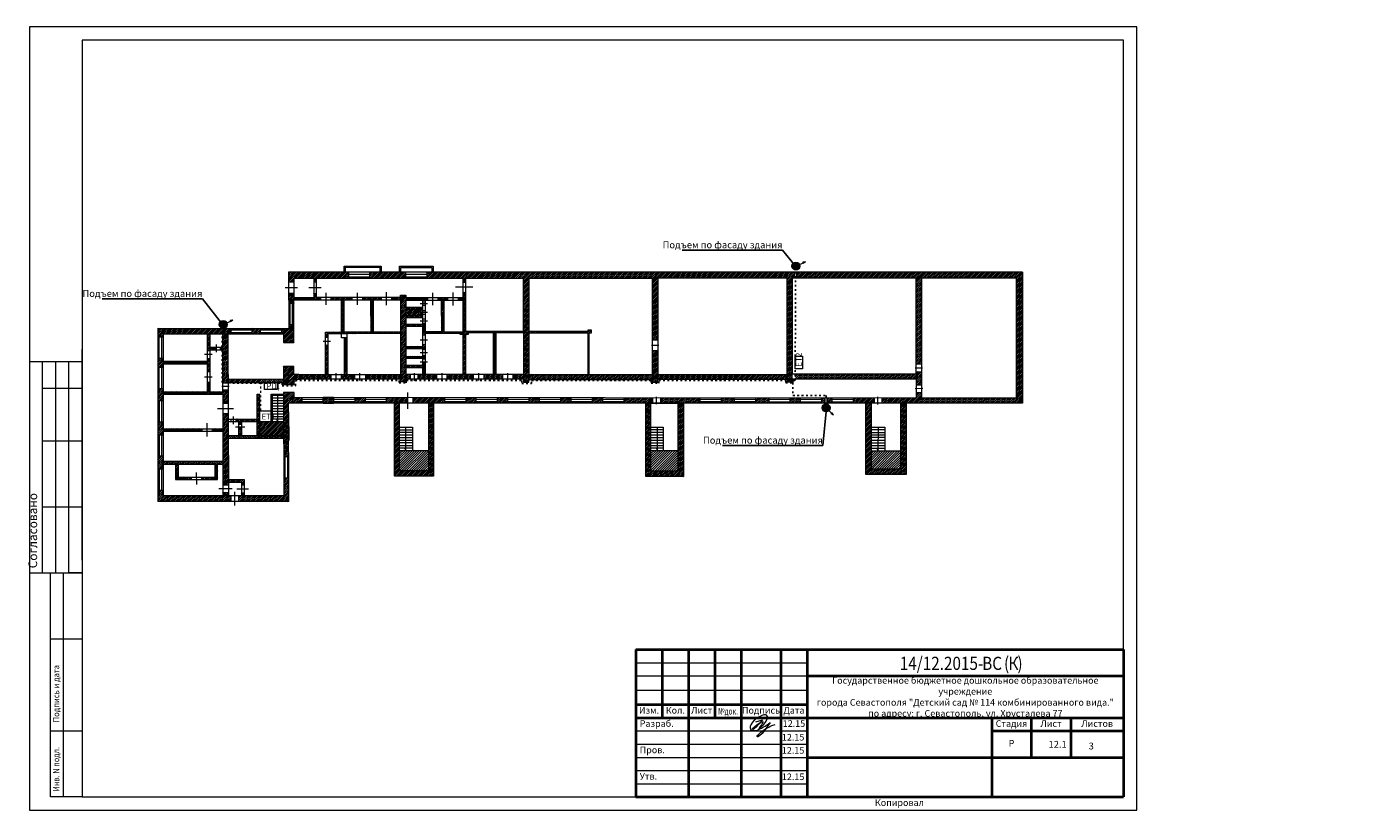
# Model space of a CAD drawing. Units: millimetres. Extents: x -399646 to 3021587, y -173799 to 37684.
# Drawn here: x 62492 to 113548, y -101454 to -71754 of the extents above; entities that cross this region are included whole.
import ezdxf
from ezdxf import colors
from ezdxf.entities.mleader import LeaderData, LeaderLine
from ezdxf.math import Vec2, Vec3

# ---------------------------------------------------------------- set-up
doc = ezdxf.new("R2010")
doc.units = ezdxf.units.MM
doc.header["$LTSCALE"] = 5
doc.linetypes.add('ACAD_ISO03W100', pattern=[30, 12, -18])
doc.layers.get('0').update_dxf_attribs({"lineweight": 0})
for name, color, linetype, lineweight in [('PLAN', 7, 'Continuous', 0), ('освещение', 7, 'Continuous', 0), ('Рамка', 7, 'Continuous', 0), ('текст', 7, 'Continuous', 0)]:
    doc.layers.add(name, color=color, linetype=linetype, lineweight=lineweight)
doc.styles.get("Standard").update_dxf_attribs({"font": 'romans.shx', "width": 0.8})
doc.styles.add('МОЕ4', font='gost.TTF', dxfattribs={"oblique": 5, "height": 450})
doc.styles.add('МОЙ', font='gost.TTF', dxfattribs={"width": 0.8, "oblique": 5, "height": 350})
doc.styles.add('МОЙ 2', font='gost.TTF', dxfattribs={"width": 0.8, "oblique": 5, "height": 260})
doc.styles.add('ППЗ', font='isocpeui.ttf', dxfattribs={"width": 0.85, "height": 2.5})
doc.styles.add('СГЕНЕРИР_СТИЛЬ_1', font='txt')
pattern_1 = [(45, (-61476.556, -81824.03), (-44.90128, 44.90128), [])]

# ---------------------------------------------------------------- blocks, each defined once
blk = doc.blocks.new('мштамп')
for p, q in [((-12, 85), (0, 85)), ((-12, 60), (-12, 85)), ((-7, 0), (-7, 85)), ((0, 85), (0, 0)), ((-12, 25), (-12, 60)), ((-12, 60), (0, 60)), ((-12, 25), (0, 25)), ((-12, 0), (-12, 25)), ((0, 0), (-12, 0))]:
    blk.add_line(p, q)
at = {"layer": 'текст'}
for s, width, p in [('Подпись и дата', 0.920164, (-8.68, 28.26)), ('Инв. N подл.', 0.886025, (-8.68, 2.04))]:
    blk.add_text(s, height=2.3, rotation=90, dxfattribs=dict(at, width=width)).set_placement(p)
blk = doc.blocks.new('Штамп большой')
at = {"layer": 'Рамка', "lineweight": 40, "ltscale": 2}
for p, q in [((-60316, -95694), (-41816, -95694)), ((-60316, -95694), (-60316, -97780)), ((-59316, -95694), (-59316, -97780)), ((-58316, -95694), (-58316, -97780)), ((-57316, -95694), (-57316, -97780)), ((-56316, -95694), (-56316, -97780)), ((-54816, -95694), (-54816, -97780)), ((-53816, -95694), (-53816, -101280)), ((-41816, -95694), (-41816, -98280)), ((-53816, -96694), (-41816, -96694)), ((-60316, -97780), (-53816, -97780)), ((-60316, -97780), (-60316, -100780)), ((-59316, -97780), (-59316, -98280)), ((-58316, -97780), (-58316, -98280)), ((-57316, -97780), (-57316, -98280)), ((-56316, -97780), (-56316, -98280)), ((-54816, -97780), (-54816, -98280)), ((-60316, -98280), (-56316, -98280)), ((-58316, -98280), (-58316, -101280)), ((-56316, -98280), (-41816, -98280)), ((-56316, -98280), (-56316, -101280)), ((-54816, -98280), (-54816, -101280)), ((-46816, -98280), (-46816, -101280)), ((-45316, -98280), (-45316, -99780)), ((-43816, -98280), (-43816, -99780)), ((-41816, -98280), (-41816, -101280)), ((-46816, -98780), (-41816, -98780)), ((-53816, -99780), (-46816, -99780)), ((-46816, -99780), (-41816, -99780)), ((-60316, -100780), (-60316, -101280)), ((-60316, -101280), (-53816, -101280)), ((-53816, -101280), (-46816, -101280)), ((-46816, -101280), (-41816, -101280))]:
    blk.add_line(p, q, dxfattribs=at)
at = {"layer": 'Рамка', "lineweight": 13, "ltscale": 2}
for p, q in [((-60316, -96194), (-53816, -96194)), ((-60316, -96694), (-53816, -96694)), ((-60316, -97237), (-53816, -97237)), ((-60316, -98780), (-56316, -98780)), ((-56316, -98780), (-54816, -98780)), ((-54816, -98780), (-53816, -98780)), ((-60316, -99280), (-56316, -99280)), ((-56316, -99280), (-54816, -99280)), ((-54816, -99280), (-53816, -99280)), ((-60316, -99780), (-56316, -99780)), ((-56316, -99780), (-54816, -99780)), ((-54816, -99780), (-53816, -99780)), ((-60316, -100280), (-56316, -100280)), ((-56316, -100280), (-54816, -100280)), ((-54816, -100280), (-53816, -100280)), ((-60316, -100780), (-56316, -100780)), ((-56316, -100780), (-54816, -100780)), ((-54816, -100780), (-53816, -100780))]:
    blk.add_line(p, q, dxfattribs=at)
at = {"layer": 'Рамка', "elevation": 0}
blk.add_lwpolyline([(-55767, -98427), (-55510, -98352), (-55640, -98514), (-55749, -98632), (-55867, -98721), (-55890, -98721), (-55897, -98703), (-55806, -98612), (-55723, -98541), (-55636, -98478), (-55557, -98442), (-55510, -98427), (-55478, -98427), (-55545, -98541), (-55597, -98615), (-55653, -98693), (-55660, -98719), (-55594, -98661), (-55463, -98532), (-55366, -98407), (-55322, -98300), (-55322, -98234), (-55361, -98186), (-55397, -98173), (-55453, -98173), (-55541, -98195), (-55622, -98237), (-55685, -98276), (-55812, -98363), (-55885, -98451), (-55951, -98546), (-55980, -98600), (-55980, -98668), (-55968, -98726), (-55917, -98758), (-55809, -98760), (-55726, -98756), (-55636, -98717), (-55548, -98670), (-55470, -98622), (-55412, -98592), (-55356, -98556), (-55286, -98514), (-55214, -98463), (-55439, -98758), (-55527, -98880), (-55629, -98968), (-55663, -98994), (-55687, -99004), (-55697, -99002), (-55712, -98989), (-55714, -98980), (-55707, -98950), (-55666, -98907), (-55568, -98821), (-55468, -98753), (-55373, -98692), (-55273, -98631), (-55229, -98609), (-55159, -98577), (-55118, -98562), (-55064, -98544), (-55030, -98537)], dxfattribs=at)
at = {"color": 0, "style": 'ППЗ', "width": 0.85}
for s, p in [('14/12.2015-', (-50302, -96465)), ('ВC', (-47176, -96465)), ('(', (-46349, -96465)), ('К', (-46179, -96465)), (')', (-45839, -96465))]:
    blk.add_text(s, height=500, dxfattribs=at).set_placement(p)
at = {"layer": 'Рамка', "lineweight": 25, "ltscale": 2, "char_height": 250, "style": 'ППЗ'}
for s, insert, width, attachment_point in [('{\\fGOST type A|b0|i0|c204|p34;\\W1;Государственное бюджетное дошкольное образовательное учреждение   \\Pгорода Севастополя "Детский сад № 114 комбинированного вида." \\Pпо адресу: г. Севастополь, ул. Хрусталева 77}', (-47816, -97487), 11700, 5), ('Изм.', (-59816, -98030), 700, 5), ('Кол.', (-58816, -98030), 700, 5), ('Лист', (-57816, -98030), 700, 5), ('{\\W0.728;№док.}', (-56816, -98030), 700, 5), ('Подпись', (-55566, -98030), 1200, 5), ('Дата', (-54316, -98030), 700, 5), ('Разраб.', (-60166, -98530), 1700, 4), ('12.15', (-54316, -98530), 700, 5), ('Стадия', (-46066, -98530), 1200, 5), ('Лист', (-44566, -98530), 1200, 5), ('Листов', (-42816, -98530), 1700, 5), ('12.15', (-54348, -99049), 700, 5), ('Пров.', (-60166, -99530), 1700, 4), ('12.15', (-54348, -99549), 700, 5), ('Р', (-46066, -99280), 1200, 5), ('Утв.', (-60166, -100530), 1700, 4), ('12.15', (-54348, -100549), 700, 5), ('Копировал', (-50316, -101530), 6700, 5)]:
    blk.add_mtext(s, dxfattribs=dict(at, insert=insert, width=width, attachment_point=attachment_point))
blk = doc.blocks.new('_Oblique')
at = {"color": 0, "linetype": 'ByBlock', "lineweight": -2}
blk.add_line((-0.5, -0.5), (0.5, 0.5), dxfattribs=at)

msp = doc.modelspace()

# ---------------------------------------------------------------- hatches: boundary and pattern name
at = {"lineweight": 0}
h = msp.add_hatch(dxfattribs=at)
h.set_pattern_fill('ANSI31', color=256, scale=20)
h.set_pattern_definition(pattern_1)
h.paths.add_polyline_path([(77717, -87813), (76623, -87813), (76623, -88587), (77717, -88587)])
h = msp.add_hatch(dxfattribs=at)
h.set_pattern_fill('ANSI31', color=256, scale=20)
h.set_pattern_definition(pattern_1)
h.paths.add_polyline_path([(87176, -87813), (86160, -87813), (86160, -88597), (87176, -88597)])
h = msp.add_hatch(dxfattribs=at)
h.set_pattern_fill('ANSI31', color=256, scale=20)
h.set_pattern_definition(pattern_1)
h.paths.add_polyline_path([(95619, -87834), (94520, -87834), (94520, -88527), (95619, -88527)])
at = {"layer": 'PLAN', "ltscale": 2}
h = msp.add_hatch(color=5, dxfattribs=at)
h.set_gradient(color1=(0, 0, 255), color2=(5, 5, 255), one_color=1, tint=0.51)
h.paths.add_polyline_path([(91926, -80701), (91937, -80726), (92019, -80658)])
h.paths.add_polyline_path([(92019, -80658), (91914, -80676), (91926, -80701)])
h = msp.add_hatch(color=5, dxfattribs=at)
h.set_gradient(color1=(0, 0, 255), color2=(56, 56, 255), one_color=1, tint=0.61)
h.paths.add_polyline_path([(91802, -80877, 1), (91516, -80773, 1)])
h = msp.add_hatch(color=5, dxfattribs=at)
h.set_gradient(color1=(0, 0, 255), color2=(56, 56, 255), one_color=1, tint=0.61)
h.paths.add_polyline_path([(70082, -83090, 1), (69797, -82986, 1)])
h = msp.add_hatch(color=5, dxfattribs=at)
h.set_gradient(color1=(0, 0, 255), color2=(5, 5, 255), one_color=1, tint=0.51)
h.paths.add_polyline_path([(70206, -82914), (70218, -82939), (70299, -82871)])
h.paths.add_polyline_path([(70299, -82871), (70195, -82889), (70206, -82914)])
h = msp.add_hatch(color=5, dxfattribs=at)
h.set_gradient(color1=(0, 0, 255), color2=(56, 56, 255), one_color=1, tint=0.61)
h.paths.add_polyline_path([(92803, -86353, 1), (92803, -86049, 1)])
h = msp.add_hatch(color=5, dxfattribs=at)
h.set_gradient(color1=(0, 0, 255), color2=(5, 5, 255), one_color=1, tint=0.51)
h.paths.add_polyline_path([(93011, -86409), (92991, -86429), (93083, -86482)])
h.paths.add_polyline_path([(93083, -86482), (93030, -86390), (93011, -86409)])
at = {"layer": 'текст', "lineweight": -2, "ltscale": 1.1}
h = msp.add_hatch(dxfattribs=at)
h.set_pattern_fill('ANSI31', color=256, scale=15, style=0)
h.paths.add_polyline_path([(72419, -88849), (72235, -88849), (72237, -89540), (70520, -89540), (70520, -89749), (72420, -89749)])
h.paths.add_polyline_path([(70725, -88923), (70130, -88923), (70130, -89025), (70627, -89022), (70627, -89124), (70725, -89124)])
h.paths.add_polyline_path([(70725, -89425), (70627, -89425), (70627, -89540), (70725, -89540)], flags=17)
h.paths.add_polyline_path([(70131, -89415), (69924, -89416), (69923, -89540), (70131, -89540)], flags=17)
h.paths.add_polyline_path([(70225, -89540), (67667, -89539), (67667, -89316), (67460, -89316), (67460, -89749), (70225, -89749)])
h.paths.add_polyline_path([(72230, -86716), (71326, -86718), (71327, -87248), (72231, -87246)])
h.paths.add_polyline_path([(71323, -85686), (71223, -85686), (71225, -87249), (71327, -87248)])
h.paths.add_polyline_path([(71224, -86628), (70420, -86629), (70421, -86719), (71224, -86718)])
h.paths.add_polyline_path([(70626, -86719), (70519, -86719), (70519, -86819), (70626, -86819)])
h.paths.add_polyline_path([(70627, -86921), (70519, -86922), (70520, -87250), (70627, -87250)])
h.paths.add_polyline_path([(72231, -87246), (70125, -87251), (70126, -87359), (72231, -87354)])
h.paths.add_polyline_path([(69924, -86992), (69521, -86992), (69521, -87089), (69924, -87089)])
h.paths.add_polyline_path([(69126, -86992), (67668, -86991), (67668, -87088), (69126, -87089)])
h.paths.add_polyline_path([(69924, -88223), (67668, -88222), (67668, -88330), (69924, -88331)])
h.paths.add_polyline_path([(69726, -88331), (69627, -88330), (69627, -88830), (69117, -88830), (69117, -88921), (69726, -88921)])
h.paths.add_polyline_path([(68717, -88830), (68228, -88830), (68228, -88330), (68125, -88330), (68123, -88921), (68717, -88921)])
h.paths.add_polyline_path([(67668, -88024), (67460, -88024), (67460, -88511), (67668, -88511)])
h.paths.add_polyline_path([(67668, -86727), (67460, -86727), (67460, -87219), (67668, -87219)])
h.paths.add_polyline_path([(67669, -85464), (67460, -85464), (67460, -85922), (67669, -85922)])
h.paths.add_polyline_path([(67670, -84315), (67460, -84315), (67460, -84659), (67669, -84659)])
h.paths.add_polyline_path([(69423, -83394), (69323, -83394), (69323, -84029), (69423, -84029)])
h.paths.add_polyline_path([(69674, -83895), (69423, -83895), (69423, -83995), (69674, -83995)])
h.paths.add_polyline_path([(69925, -83895), (69827, -83895), (69827, -83995), (69925, -83995)])
h.paths.add_polyline_path([(69423, -84323), (69323, -84323), (69323, -84825), (69423, -84825)])
h.paths.add_polyline_path([(69323, -84431), (67670, -84431), (67670, -84526), (69323, -84526)])
h.paths.add_polyline_path([(69423, -85222), (69323, -85222), (69323, -85591), (69423, -85591)])
h.paths.add_polyline_path([(69924, -85591), (67669, -85591), (67669, -85684), (69924, -85680)])
h.paths.add_polyline_path([(70116, -83394), (69925, -83394), (69925, -85265), (70120, -85265)])
h.paths.add_polyline_path([(72219, -85117), (70120, -85122), (70120, -85234), (72219, -85234)])
h.paths.add_polyline_path([(70121, -85524), (69924, -85524), (69924, -85680), (69924, -86028), (70122, -86028)])
h.paths.add_polyline_path([(70123, -86414), (69924, -86415), (69924, -89124), (70130, -89123)])
h.paths.add_polyline_path([(71336, -83191), (71027, -83191), (71027, -83394), (71336, -83394)])
h.paths.add_polyline_path([(70223, -83191), (69940, -83190, -0.000228), (69939, -83190), (67460, -83189), (67460, -83511), (67670, -83511), (67670, -83394), (70223, -83394)])
h.paths.add_polyline_path([(72621, -83036), (72420, -83036), (72420, -83192), (72141, -83191), (72141, -83394), (72227, -83394), (72227, -83724), (72621, -83724)])
h.paths.add_polyline_path([(73627, -82015), (73465, -82015), (73463, -81870), (73376, -81870), (73376, -82015), (72627, -82015), (72627, -81862), (72419, -81863), (72419, -82231), (72621, -82231), (72621, -82114), (73627, -82114)])
h.paths.add_polyline_path([(74821, -82015), (74023, -82015), (74023, -82114), (74821, -82114)])
h.paths.add_polyline_path([(75924, -82015), (75216, -82015), (75216, -82114), (75924, -82114)])
h.paths.add_polyline_path([(78447, -82016), (78071, -82016), (78071, -82114), (78447, -82114)], flags=16)
h.paths.add_polyline_path([(76853, -81058), (75491, -81058), (75491, -81286), (76853, -81286)])
h.paths.add_polyline_path([(74686, -81058), (72418, -81058), (72418, -81426), (72627, -81426), (72627, -81286), (73376, -81286), (73376, -81427), (73459, -81426), (73458, -81286), (74688, -81286)])
h.paths.add_polyline_path([(74023, -84932), (72810, -84930), (72621, -84930), (72621, -84634), (72219, -84634), (72219, -85316), (72627, -85316), (72627, -85127), (72825, -85116), (74023, -85116)])
h.paths.add_polyline_path([(73921, -83817), (73816, -83817), (73820, -84932), (73920, -84932)])
h.paths.add_polyline_path([(74623, -83547), (74524, -83547), (74523, -84932), (74622, -84932)])
h.paths.add_polyline_path([(74528, -82114), (74420, -82114), (74420, -83327), (73815, -83330), (73815, -83522), (73921, -83523), (73921, -83383), (74623, -83383), (74623, -83386), (76665, -83380), (76665, -83317), (74528, -83326)])
h.paths.add_polyline_path([(75618, -82114), (75526, -82114), (75531, -83321), (75625, -83321)])
h.paths.add_polyline_path([(72921, -85812), (72626, -85811), (72626, -85624), (72227, -85624), (72233, -88044), (72419, -88044), (72418, -86018), (72921, -86018)])
h.paths.add_polyline_path([(77913, -86018), (77717, -86018), (77717, -88587), (76623, -88587), (76623, -86018), (76433, -86018), (76433, -88788), (77913, -88788)])
h.paths.add_polyline_path([(86160, -86018), (85962, -86018), (85962, -88806), (87394, -88806), (87394, -86018), (87176, -86018), (87176, -88597), (86160, -88597)])
h.paths.add_polyline_path([(86224, -85822), (85126, -85821), (85126, -86018), (86224, -86018)])
h.paths.add_polyline_path([(84321, -85820), (83927, -85820), (83927, -86018), (84321, -86018)])
h.paths.add_polyline_path([(83122, -85819), (82728, -85819), (82728, -86018), (83122, -86018)])
h.paths.add_polyline_path([(81923, -85818), (81528, -85818), (81528, -86018), (81923, -86018)])
h.paths.add_polyline_path([(80724, -85818), (80329, -85817), (80329, -86018), (80724, -86018)])
h.paths.add_polyline_path([(81323, -84935), (80919, -84935), (80919, -85116), (81323, -85116)], flags=17)
h.paths.add_polyline_path([(80526, -84935), (79827, -84935), (79827, -85116), (80526, -85116)], flags=17)
h.paths.add_polyline_path([(80272, -83358), (80179, -83358), (80179, -84935), (80272, -84935)], flags=17)
h.paths.add_polyline_path([(79420, -84935), (78419, -84935), (78419, -85116), (79420, -85116)], flags=17)
h.paths.add_polyline_path([(79131, -83421), (79028, -83421), (79028, -84935), (79131, -84935)], flags=16)
h.paths.add_polyline_path([(79524, -85817), (79134, -85816), (79134, -86018), (79524, -86018)])
h.paths.add_polyline_path([(78329, -85816), (77125, -85815), (77125, -86018), (78329, -86018)])
h.paths.add_polyline_path([(78027, -84935), (77324, -84935), (77324, -85116), (78027, -85116)])
h.paths.add_polyline_path([(77594, -84460), (77497, -84460), (77497, -84935), (77594, -84935)], flags=17)
h.paths.add_polyline_path([(77594, -84223), (77497, -84223), (77497, -84360), (77594, -84360)], flags=17)
h.paths.add_polyline_path([(77594, -83803), (77497, -83803), (77497, -83988), (77594, -83988)], flags=17)
h.paths.add_polyline_path([(77497, -83873), (76860, -83873), (76860, -83953), (77497, -83953)], flags=17)
h.paths.add_polyline_path([(77497, -84249), (76860, -84249), (76860, -84321), (77497, -84321)], flags=17)
h.paths.add_polyline_path([(77497, -84587), (76860, -84587), (76860, -84675), (77497, -84675)], flags=17)
h.paths.add_polyline_path([(77024, -84935), (76860, -84935), (76860, -85116), (77024, -85116)], flags=17)
h.paths.add_polyline_path([(76860, -82114), (77688, -82114), (77688, -82016), (76863, -82016), (76863, -81926), (76665, -81924), (76664, -82015), (76318, -82015), (76318, -82114), (76665, -82114), (76665, -85116), (76665, -85220), (76860, -85220), (76860, -85116)])
h.paths.add_polyline_path([(77497, -83025), (76860, -83025), (76860, -83101), (77497, -83101)], flags=17)
h.paths.add_polyline_path([(77497, -82692), (76860, -82692), (76860, -82772), (77497, -82772)], flags=17)
h.paths.add_polyline_path([(77497, -82377), (76860, -82377), (76860, -82692), (77497, -82692)], flags=17)
h.paths.add_polyline_path([(76931, -85815), (76122, -85814), (76122, -86018), (76931, -86018)])
h.paths.add_polyline_path([(75317, -85813), (74928, -85813), (74928, -86018), (75317, -86018)])
h.paths.add_polyline_path([(76665, -84934), (75328, -84933), (75328, -85116), (76665, -85116)])
h.paths.add_polyline_path([(74921, -84933), (74415, -84932), (74415, -85116), (74921, -85116)])
h.paths.add_polyline_path([(94620, -85828), (93827, -85827), (93827, -86018), (94620, -86018)], flags=17)
h.paths.add_polyline_path([(93022, -85827), (92838, -85827), (92838, -86018), (93022, -86018)], flags=17)
h.paths.add_polyline_path([(92750, -85827), (92628, -85826), (92628, -86018), (92750, -86018)], flags=17)
h.paths.add_polyline_path([(91823, -85826), (91432, -85826), (91432, -86018), (91823, -86018)])
h.paths.add_polyline_path([(90627, -85825), (90126, -85825), (90126, -86018), (90627, -86018)])
h.paths.add_polyline_path([(89321, -85824), (88824, -85824), (88824, -86018), (89321, -86018)])
h.paths.add_polyline_path([(88019, -85823), (86517, -85822), (86517, -86018), (88019, -86018)])
h.paths.add_polyline_path([(94520, -86018), (94307, -86018), (94307, -86025), (94307, -88725), (95843, -88725), (95843, -86018), (95619, -86018), (95619, -88527), (94520, -88527)])
h.paths.add_polyline_path([(100258, -81058), (91693, -81058), (91693, -81285), (96224, -81285), (96224, -84527), (96417, -84527), (96417, -81283), (100026, -81283), (100026, -85824), (96417, -85824), (96417, -85623), (96235, -85623), (96235, -85829), (94921, -85828), (94921, -86018), (100258, -86018)])
h.paths.add_polyline_path([(96417, -84831), (96224, -84831), (96224, -84916), (91635, -84916), (91635, -85108), (96235, -85116), (96235, -85323), (96417, -85323)])
h.paths.add_polyline_path([(86421, -84022), (86216, -84022), (86216, -84938), (86216, -85223), (86424, -85223), (86421, -84934)])
h.paths.add_polyline_path([(91328, -84934), (86421, -84934), (86423, -85116), (91329, -85108)], flags=17)
h.paths.add_polyline_path([(86216, -84938), (81533, -84938), (81530, -85122), (86216, -85122)], flags=17)
h.paths.add_polyline_path([(83909, -83255), (83769, -83255), (83769, -83309), (81533, -83309), (81533, -83356), (83766, -83356), (83770, -84938), (83817, -84938), (83817, -83352), (83909, -83351)], flags=17)
h.paths.add_polyline_path([(81320, -83309), (79132, -83310), (79132, -82114), (79132, -81822), (79025, -81822), (79025, -82016), (78847, -82016), (78847, -82114), (79027, -82114), (79027, -83313), (78305, -83312), (78305, -82114), (78207, -82114), (78213, -83311), (77595, -83311), (77595, -82986), (77497, -82986), (77497, -83429), (77594, -83429), (77594, -83375), (78928, -83375), (78928, -83421), (79223, -83421), (79223, -83360), (81320, -83356)])
h.paths.add_polyline_path([(91603, -81058), (77657, -81058), (77657, -81286), (79025, -81286), (79025, -81430), (79132, -81430), (79132, -81286), (81318, -81289), (81323, -85222), (81529, -85222), (81533, -84938), (81533, -81289), (86216, -81289), (86216, -83627), (86421, -83627), (86421, -81287), (91328, -81287), (91328, -84934), (91329, -85218), (91521, -85218), (91522, -84916), (91522, -81285), (91603, -81285)])
h.paths.add_polyline_path([(73726, -85812), (74123, -85812), (74123, -86018), (73726, -86018)])

# ---------------------------------------------------------------- linework, layer by layer
at = {"lineweight": 0}
for p, q in [((100258, -81058), (72418, -81058)), ((72418, -81058), (72420, -83192)), ((74526, -81058), (74526, -80827)), ((74526, -80827), (75923, -80827)), ((74576, -81058), (74576, -80871)), ((74576, -80871), (75879, -80871)), ((74576, -81058), (74576, -81058)), ((74686, -81058), (74688, -81286)), ((74686, -81132), (75491, -81132)), ((75491, -81058), (75491, -81286)), ((75879, -80871), (75879, -81058)), ((75923, -80827), (75923, -81058)), ((76623, -81058), (76623, -80824)), ((76623, -80824), (77904, -80824)), ((76676, -81058), (76676, -80881)), ((76676, -80881), (77851, -80881)), ((76676, -81058), (76676, -81058)), ((76853, -81058), (76853, -81286)), ((76853, -81132), (77657, -81132)), ((77657, -81058), (77657, -81286)), ((77851, -80881), (77851, -81058)), ((77904, -80824), (77904, -81058)), ((80229, -81058), (79227, -81058)), ((84705, -81058), (83703, -81058)), ((89380, -81058), (88378, -81058)), ((93472, -81058), (92469, -81058)), ((99758, -81058), (98755, -81058)), ((100258, -82059), (100259, -81057)), ((100258, -81058), (100258, -86018)), ((72757, -81644), (72286, -81646)), ((72418, -81426), (72627, -81426)), ((72627, -82015), (72627, -81286)), ((72627, -81286), (73376, -81286)), ((73653, -81647), (73189, -81650)), ((73376, -81286), (73376, -82015)), ((73376, -81427), (73459, -81426)), ((73421, -81648), (73421, -81648)), ((73458, -81286), (79025, -81286)), ((73458, -81286), (73465, -82015)), ((74686, -81226), (75491, -81226)), ((76853, -81226), (77657, -81226)), ((79409, -81627), (78748, -81625)), ((79025, -81286), (79025, -82015)), ((79025, -81430), (79132, -81430)), ((79132, -81286), (79132, -82114)), ((79132, -81286), (81318, -81289)), ((81318, -81289), (81323, -85222)), ((72627, -81862), (72419, -81863)), ((76665, -82114), (72621, -82114)), ((72621, -83724), (72621, -82114)), ((72627, -82015), (73376, -82015)), ((73376, -81870), (73465, -81870)), ((76664, -82015), (73465, -82015)), ((73627, -82015), (73627, -82114)), ((73825, -81836), (73825, -82293)), ((74023, -82015), (74023, -82114)), ((74420, -83327), (74420, -82114)), ((74528, -83326), (74528, -82114)), ((74821, -82015), (74821, -82114)), ((75018, -81834), (75018, -82297)), ((75216, -82015), (75216, -82114)), ((75526, -82114), (75531, -83321)), ((75618, -82114), (75625, -83321)), ((75924, -82015), (75924, -82114)), ((76121, -81819), (76121, -82308)), ((76318, -82015), (76318, -82114)), ((76664, -82015), (76665, -81924)), ((76665, -81924), (76863, -81926)), ((76665, -82114), (76665, -85116)), ((76860, -82114), (76860, -85116)), ((76860, -82114), (79027, -82114)), ((76863, -81926), (76863, -82016)), ((76863, -82016), (79025, -82016)), ((77497, -82114), (77497, -84935)), ((77497, -82183), (77595, -82183)), ((77595, -82114), (77595, -83311)), ((77688, -82016), (77688, -82114)), ((77880, -81834), (77880, -82311)), ((78071, -82016), (78071, -82114)), ((78207, -82114), (78207, -82114)), ((78207, -82114), (78213, -83311)), ((78305, -82114), (78305, -83312)), ((78447, -82016), (78447, -82114)), ((78648, -81826), (78646, -82315)), ((78847, -82016), (78847, -82114)), ((79025, -81822), (79132, -81822)), ((79027, -82114), (79027, -83313)), ((79132, -82114), (79132, -83310)), ((72419, -82231), (72621, -82231)), ((72472, -83036), (72472, -82231)), ((72566, -83036), (72566, -82231)), ((76860, -82626), (76860, -82626)), ((76860, -82692), (77496, -82692)), ((76864, -82377), (77497, -82377)), ((76868, -82453), (77497, -82453)), ((77404, -82575), (77687, -82575)), ((77405, -82245), (77686, -82242)), ((77497, -82304), (77595, -82304)), ((77497, -82505), (77595, -82505)), ((77497, -82645), (77595, -82645)), ((67460, -83189), (72420, -83192)), ((67460, -83189), (67460, -89749)), ((70223, -83191), (70223, -83394)), ((71027, -83191), (71027, -83394)), ((71336, -83191), (71336, -83394)), ((72141, -83191), (72141, -83394)), ((72419, -83036), (72619, -83036)), ((76860, -82772), (77497, -82772)), ((76860, -83025), (76860, -83025)), ((76860, -83025), (77497, -83025)), ((76860, -83101), (77497, -83101)), ((77405, -82905), (77687, -82905)), ((77497, -82823), (77595, -82823)), ((77497, -82986), (77595, -82986)), ((67459, -83511), (67670, -83511)), ((67512, -84315), (67512, -83511)), ((67606, -84315), (67606, -83511)), ((67667, -89539), (67670, -83394)), ((67670, -83394), (72227, -83394)), ((69323, -83394), (69323, -85591)), ((69423, -83394), (69423, -85591)), ((69924, -85680), (69925, -83394)), ((70116, -83394), (70131, -89540)), ((70223, -83244), (71027, -83244)), ((70223, -83338), (71027, -83338)), ((71336, -83244), (72141, -83244)), ((71336, -83338), (72141, -83338)), ((72227, -83394), (72227, -83724)), ((72227, -83724), (72621, -83724)), ((73727, -83670), (74010, -83670)), ((73815, -83330), (74521, -83326)), ((73820, -84932), (73815, -83330)), ((73815, -83522), (73921, -83523)), ((73920, -84932), (73921, -83383)), ((73921, -83383), (74623, -83383)), ((74422, -83547), (74422, -83384)), ((74623, -83547), (74422, -83547)), ((76664, -83317), (74521, -83326)), ((74524, -83547), (74523, -84932)), ((74623, -83386), (74622, -84932)), ((76665, -83380), (74623, -83386)), ((76665, -83649), (76665, -83649)), ((77404, -83616), (77687, -83616)), ((77497, -83429), (77594, -83429)), ((78928, -83375), (77594, -83375)), ((77594, -83375), (77594, -84935)), ((77595, -83311), (78213, -83311)), ((78305, -83312), (79027, -83313)), ((78928, -83421), (78928, -83375)), ((79223, -83421), (78928, -83421)), ((79028, -83421), (79028, -84935)), ((79131, -83421), (79131, -84935)), ((81320, -83309), (79133, -83310)), ((81320, -83356), (79223, -83360)), ((79223, -83360), (79223, -83421)), ((80179, -83358), (80179, -84935)), ((80272, -83358), (80272, -84935)), ((81320, -83356), (81320, -83356)), ((83769, -83309), (81533, -83309)), ((81533, -83356), (81533, -83356)), ((81533, -83356), (83766, -83356)), ((83766, -83356), (83770, -84938)), ((83909, -83255), (83769, -83255)), ((83769, -83255), (83769, -83309)), ((83817, -83352), (83909, -83351)), ((83817, -84938), (83817, -83352)), ((83909, -83351), (83909, -83255)), ((86216, -83627), (86421, -83627)), ((69514, -84176), (69233, -84176)), ((69323, -84029), (69423, -84029)), ((69423, -83895), (69925, -83895)), ((69423, -83995), (69925, -83995)), ((69522, -83899), (69522, -83899)), ((69522, -83899), (69522, -83995)), ((69674, -83804), (69674, -84085)), ((69827, -83895), (69827, -83995)), ((73816, -83817), (73921, -83817)), ((74623, -83820), (74623, -83820)), ((76860, -83873), (77497, -83873)), ((76860, -83953), (77497, -83953)), ((77404, -84106), (77686, -84105)), ((77497, -83803), (77594, -83803)), ((77594, -83988), (77497, -83988)), ((77594, -84223), (77497, -84223)), ((86178, -83824), (86459, -83824)), ((86216, -84022), (86421, -84022)), ((67459, -84315), (67670, -84315)), ((67459, -84659), (67669, -84659)), ((67512, -85464), (67512, -84659)), ((67606, -85464), (67606, -84659)), ((67670, -84431), (69323, -84431)), ((67670, -84526), (69323, -84526)), ((69323, -84323), (69423, -84323)), ((72621, -84634), (72219, -84634)), ((72219, -84634), (72219, -85316)), ((72621, -84930), (72621, -84634)), ((76860, -84249), (77497, -84249)), ((76860, -84321), (77497, -84321)), ((76860, -84587), (77497, -84587)), ((76860, -84675), (77497, -84675)), ((77404, -84460), (77686, -84460)), ((77594, -84360), (77497, -84360)), ((77587, -84559), (77497, -84559)), ((96180, -84678), (96461, -84681)), ((96224, -84527), (96417, -84527)), ((69233, -85023), (69513, -85023)), ((69323, -84825), (69423, -84825)), ((69323, -85222), (69423, -85222)), ((72219, -85117), (70120, -85122)), ((70120, -85234), (72219, -85234)), ((72810, -84930), (72621, -84930)), ((72627, -85127), (72825, -85116)), ((72627, -85316), (72627, -85127)), ((72810, -84930), (76665, -84934)), ((76665, -85116), (72825, -85116)), ((74023, -84932), (74023, -85116)), ((74219, -85166), (74219, -84882)), ((74415, -84932), (74415, -85116)), ((74921, -84933), (74921, -85116)), ((75124, -85167), (75124, -84882)), ((75328, -84933), (75328, -85116)), ((76665, -84934), (76665, -84934)), ((76665, -85220), (76665, -85116)), ((76860, -85220), (76665, -85220)), ((81323, -84935), (76860, -84935)), ((81323, -85116), (76860, -85116)), ((76860, -85116), (76860, -85220)), ((77024, -84935), (77024, -85116)), ((77173, -84881), (77175, -85170)), ((77324, -84935), (77324, -85116)), ((78027, -84935), (78027, -85116)), ((78223, -84885), (78223, -85165)), ((78419, -84935), (78419, -85116)), ((79420, -84935), (79420, -85116)), ((79624, -84883), (79624, -85168)), ((79827, -84935), (79827, -85116)), ((80526, -84935), (80526, -85116)), ((80723, -84883), (80722, -85168)), ((80919, -84935), (80919, -85116)), ((81323, -85222), (81529, -85222)), ((81529, -85222), (81533, -84938)), ((81530, -85122), (86216, -85122)), ((86216, -84938), (86216, -85223)), ((86216, -85223), (86424, -85223)), ((86424, -85223), (86421, -84934)), ((86423, -85116), (91329, -85108)), ((86423, -85115), (86423, -85115)), ((91328, -84934), (91329, -85218)), ((91329, -85218), (91521, -85218)), ((91521, -85218), (91522, -84916)), ((96235, -85116), (91521, -85108)), ((96224, -84831), (96417, -84831)), ((96235, -85829), (96235, -85116)), ((67459, -85464), (67669, -85464)), ((67669, -85591), (69924, -85591)), ((67669, -85684), (69924, -85680)), ((70163, -85394), (69882, -85394)), ((69924, -85680), (69923, -89540)), ((70120, -85265), (69925, -85265)), ((70121, -85524), (69924, -85524)), ((71225, -87249), (71223, -85686)), ((71327, -87248), (71323, -85686)), ((71754, -86717), (71752, -85685)), ((71788, -85685), (71788, -86717)), ((71788, -85725), (72227, -85724)), ((72219, -85316), (72627, -85316)), ((72626, -85624), (72227, -85624)), ((72227, -85624), (72237, -89540)), ((72626, -85811), (72626, -85624)), ((76931, -85613), (76931, -86238)), ((96472, -85472), (96180, -85474)), ((96235, -85323), (96417, -85323)), ((96235, -85623), (96417, -85623)), ((67460, -85922), (67669, -85922)), ((67518, -86727), (67518, -85922)), ((67612, -86727), (67612, -85922)), ((69724, -86219), (70323, -86224)), ((69924, -86028), (70122, -86028)), ((71788, -85824), (72228, -85823)), ((71788, -85923), (72228, -85922)), ((71788, -86021), (72228, -86020)), ((71788, -86120), (72228, -86119)), ((71788, -86223), (72228, -86222)), ((72420, -89749), (72418, -86018)), ((100258, -86018), (72418, -86018)), ((96235, -85829), (72626, -85811)), ((72921, -85812), (72921, -86018)), ((72921, -85866), (73726, -85866)), ((72921, -85960), (73726, -85960)), ((73726, -85812), (73726, -86018)), ((74123, -85813), (74123, -86018)), ((74123, -85871), (74928, -85871)), ((74123, -85965), (74928, -85965)), ((74928, -85813), (74928, -86015)), ((75317, -85816), (75317, -86016)), ((75317, -85869), (76122, -85869)), ((75317, -85963), (76122, -85963)), ((76122, -85816), (76122, -86013)), ((76433, -86018), (76433, -88788)), ((76433, -88788), (76433, -86020)), ((76623, -88587), (76623, -86018)), ((76725, -85826), (76725, -86018)), ((77125, -85815), (77125, -86019)), ((77717, -86018), (77717, -88587)), ((77913, -88788), (77913, -86018)), ((77913, -86020), (77913, -88788)), ((78329, -85816), (78329, -86018)), ((78329, -85866), (79134, -85866)), ((78329, -85960), (79134, -85960)), ((79134, -85816), (79134, -86018)), ((79524, -85817), (79524, -86018)), ((79524, -85866), (80329, -85866)), ((79524, -85960), (80329, -85960)), ((80329, -85817), (80329, -86018)), ((80724, -85818), (80724, -86018)), ((80724, -85868), (81528, -85868)), ((80724, -85962), (81528, -85962)), ((81528, -85818), (81528, -86018)), ((81923, -85818), (81923, -86018)), ((81923, -85868), (82728, -85868)), ((81923, -85962), (82728, -85962)), ((82728, -85819), (82728, -86018)), ((83122, -85819), (83122, -86018)), ((83122, -85868), (83927, -85868)), ((83122, -85962), (83927, -85962)), ((83927, -85820), (83927, -86018)), ((84321, -85820), (84321, -86018)), ((84321, -85868), (85126, -85868)), ((84321, -85962), (85126, -85962)), ((85126, -85821), (85126, -86018)), ((85962, -88806), (85962, -86018)), ((85966, -86018), (87394, -86018)), ((86160, -88597), (86160, -86018)), ((86224, -85822), (86224, -86018)), ((86371, -86059), (86371, -85782)), ((86517, -85822), (86517, -86018)), ((87176, -86018), (87176, -88597)), ((87394, -86018), (87394, -88806)), ((88019, -85823), (88019, -86018)), ((88019, -85869), (88824, -85869)), ((88019, -85963), (88824, -85963)), ((88824, -85824), (88824, -86018)), ((89321, -85824), (89321, -86018)), ((89321, -85869), (90126, -85869)), ((89321, -85963), (90126, -85963)), ((90126, -85825), (90126, -86018)), ((90627, -85825), (90627, -86018)), ((90627, -85875), (91432, -85875)), ((90627, -85968), (91432, -85968)), ((91432, -85826), (91432, -86018)), ((91823, -85826), (91823, -86018)), ((91823, -85875), (92628, -85875)), ((91823, -85968), (92628, -85968)), ((92628, -85826), (92628, -86018)), ((93022, -85827), (93022, -86018)), ((93022, -85875), (93827, -85875)), ((93022, -85968), (93827, -85968)), ((93827, -85827), (93827, -86018)), ((94307, -86025), (94307, -86018)), ((94307, -88725), (94307, -86025)), ((94520, -86022), (94520, -86018)), ((94520, -88527), (94520, -86022)), ((94520, -86022), (94520, -86022)), ((94620, -85828), (94620, -86018)), ((94770, -86068), (94770, -85779)), ((94921, -85828), (94921, -86018)), ((95619, -86021), (95619, -88527)), ((95843, -86022), (95843, -88722)), ((67460, -86727), (67668, -86727)), ((69326, -87291), (69322, -86781)), ((69924, -86415), (70123, -86414)), ((70124, -86630), (71224, -86628)), ((70124, -86720), (71224, -86718)), ((70226, -86629), (70227, -86720)), ((70323, -86819), (70323, -86530)), ((70323, -86674), (70323, -86674)), ((70420, -86629), (70421, -86719)), ((70519, -86719), (70520, -87250)), ((70626, -86719), (70627, -87250)), ((71325, -86318), (71325, -86318)), ((71788, -86322), (72229, -86320)), ((71788, -86424), (72229, -86424)), ((71788, -86527), (72229, -86526)), ((71788, -86622), (72229, -86621)), ((72418, -86347), (72420, -87443)), ((67460, -87219), (67668, -87219)), ((67518, -88024), (67518, -87219)), ((67612, -88024), (67612, -87219)), ((67668, -86991), (69924, -86992)), ((67668, -87088), (69924, -87089)), ((69126, -86992), (69126, -87089)), ((69521, -86992), (69521, -87089)), ((70127, -87251), (72232, -87246)), ((70403, -86923), (70751, -86921)), ((70519, -86819), (70626, -86819)), ((70527, -87025), (70627, -87025)), ((76623, -86927), (76623, -86927)), ((76623, -86927), (77118, -86927)), ((76623, -87028), (77118, -87028)), ((76623, -87127), (77118, -87127)), ((76623, -87226), (77118, -87226)), ((77118, -86927), (77118, -87813)), ((86160, -86933), (86624, -86935)), ((86160, -87026), (86624, -87026)), ((86160, -87122), (86624, -87122)), ((86160, -87230), (86624, -87230)), ((86624, -86935), (86624, -87813)), ((94520, -86932), (95028, -86933)), ((94520, -87025), (95028, -87025)), ((94520, -87130), (95028, -87130)), ((94520, -87222), (95028, -87222)), ((95028, -86933), (95028, -87834)), ((70126, -87359), (72231, -87354)), ((76623, -87425), (77118, -87425)), ((76623, -87520), (77118, -87520)), ((76623, -87627), (77118, -87627)), ((76623, -87722), (77118, -87722)), ((76623, -87813), (77717, -87813)), ((76631, -87321), (77118, -87321)), ((86160, -87322), (86624, -87322)), ((86160, -87422), (86624, -87422)), ((86160, -87525), (86624, -87525)), ((86160, -87629), (86624, -87629)), ((86160, -87723), (86624, -87723)), ((86160, -87813), (87176, -87813)), ((94520, -87318), (95028, -87318)), ((94520, -87423), (95028, -87423)), ((94520, -87527), (95028, -87527)), ((94520, -87724), (95028, -87724)), ((94529, -87627), (95028, -87627)), ((67460, -88024), (67668, -88024)), ((67668, -88222), (69924, -88223)), ((72233, -88044), (72419, -88044)), ((72288, -88849), (72288, -88044)), ((72382, -88849), (72382, -88044)), ((94520, -87834), (95619, -87834)), ((67460, -88511), (67668, -88511)), ((67517, -89316), (67517, -88511)), ((67611, -89316), (67611, -88511)), ((67668, -88330), (69924, -88331)), ((68125, -88330), (68123, -88921)), ((68228, -88330), (68228, -88830)), ((68228, -88830), (69627, -88830)), ((68717, -88830), (68717, -88921)), ((68914, -88651), (68920, -89101)), ((69117, -88830), (69117, -88921)), ((69627, -88830), (69627, -88330)), ((69726, -88921), (69726, -88331)), ((77913, -88788), (76433, -88788)), ((77717, -88587), (76623, -88587)), ((87394, -88806), (85962, -88806)), ((87176, -88597), (86160, -88597)), ((95843, -88725), (94307, -88725)), ((95619, -88527), (94520, -88527)), ((67460, -89316), (67667, -89316)), ((68123, -88921), (69726, -88921)), ((70280, -89270), (69774, -89270)), ((69917, -89124), (70130, -89123)), ((70130, -88923), (70130, -88923)), ((70130, -88923), (70725, -88923)), ((70130, -89025), (70627, -89022)), ((70454, -89272), (70898, -89276)), ((70627, -89022), (70627, -89540)), ((70627, -89124), (70725, -89124)), ((70725, -88923), (70725, -89540)), ((72235, -88849), (72419, -88849)), ((72420, -89749), (67460, -89749)), ((72237, -89540), (67667, -89539)), ((69924, -89416), (70131, -89415)), ((70225, -89540), (70225, -89749)), ((70372, -89905), (70372, -89384)), ((70520, -89540), (70520, -89749)), ((70627, -89425), (70725, -89425))]:
    msp.add_line(p, q, dxfattribs=at)
for points in [[(86216, -81289), (81533, -81289), (81533, -84938), (86216, -84938)], [(91328, -81287), (86421, -81287), (86421, -84934), (91328, -84934)], [(96224, -81285), (91522, -81285), (91522, -84916), (96224, -84916)], [(100026, -81283), (96417, -81283), (96417, -85824), (100026, -85824)]]:
    msp.add_lwpolyline(points, close=True, dxfattribs=at)
at = {"layer": 'PLAN', "color": 5, "ltscale": 2}
for p, q in [((91659, -80825), (92019, -80658)), ((92019, -80658), (91914, -80676)), ((92019, -80658), (91937, -80726)), ((91914, -80676), (91937, -80726)), ((69940, -83038), (70299, -82871)), ((70299, -82871), (70195, -82889)), ((70195, -82889), (70218, -82939)), ((70299, -82871), (70218, -82939)), ((92803, -86201), (93083, -86482)), ((93030, -86390), (92991, -86429)), ((93083, -86482), (92991, -86429)), ((93083, -86482), (93030, -86390))]:
    msp.add_line(p, q, dxfattribs=at)
for centre in [(91659, -80825), (69940, -83038), (92803, -86201)]:
    msp.add_circle(centre, 152, dxfattribs=at)
at = {"layer": 'Рамка'}
for p, q in [((64584, -91977, 0), (64584, -83977, 0)), ((62584, -84439, 0), (64584, -84439, 0)), ((63084, -92454, 0), (63084, -84454, 0)), ((63584, -92454, 0), (63584, -84454, 0)), ((64084, -92454, 0), (64084, -84454, 0)), ((63084, -85454, 0), (64584, -85454, 0)), ((63384, -85454, 0), (64584, -85454, 0)), ((63084, -87454, 0), (64584, -87454, 0)), ((63384, -87454, 0), (64584, -87454, 0)), ((63384, -87454, 0), (64584, -87454, 0)), ((63084, -89954, 0), (64584, -89954, 0)), ((63084, -89954, 0), (64584, -89954, 0)), ((63384, -89954, 0), (64584, -89954, 0)), ((63384, -89954, 0), (64584, -89954, 0)), ((63384, -89954, 0), (64584, -89954, 0)), ((62584, -92454, 0), (64584, -92454, 0)), ((62584, -92454, 0), (64584, -92454, 0)), ((63384, -92454, 0), (64584, -92454, 0)), ((63384, -92454, 0), (64584, -92454, 0)), ((63384, -92454, 0), (64584, -92454, 0)), ((63384, -92454, 0), (64584, -92454, 0)), ((63384, -92454, 0), (64584, -92454, 0)), ((63384, -92454, 0), (64584, -92454, 0)), ((63384, -92454, 0), (64584, -92454, 0)), ((63384, -92454, 0), (64584, -92454, 0)), ((64584, -92454, 0), (64084, -92454, 0)), ((64584, -92454, 0), (64084, -92454, 0)), ((64584, -92454, 0), (64084, -92454, 0)), ((64584, -92454, 0), (64084, -92454, 0))]:
    msp.add_line(p, q, dxfattribs=at)
at = {"layer": 'Рамка', "elevation": 0}
for points in [[(62584, -101454), (104584, -101454), (104584, -71754), (62584, -71754)], [(64584, -100954), (104084, -100954), (104084, -72254), (64584, -72254)]]:
    msp.add_lwpolyline(points, close=True, dxfattribs=at)
at = {"layer": 'текст', "color": 5, "lineweight": -2, "ltscale": 1.1}
for p, q in [((91603, -81286), (91603, -81059)), ((91693, -81285), (91693, -81058)), ((92750, -85827), (92750, -86020)), ((92838, -85828), (92838, -86020))]:
    msp.add_line(p, q, dxfattribs=at)
at = {"layer": 'текст', "color": 5, "linetype": 'ACAD_ISO03W100', "lineweight": -2, "ltscale": 1.1}
for p, q in [((91633, -84242), (91649, -80970)), ((69891, -83885), (69891, -83394)), ((69891, -85242), (69891, -83995)), ((91635, -85167), (91635, -84715)), ((72675, -85361), (72675, -85167)), ((72675, -85167), (76612, -85167)), ((76612, -85167), (76612, -85251)), ((76612, -85251), (76880, -85251)), ((76880, -85251), (76880, -85167)), ((76880, -85167), (81258, -85167)), ((81258, -85167), (81258, -85283)), ((81634, -85283), (81634, -85167)), ((81634, -85167), (86165, -85167)), ((86165, -85167), (86165, -85266)), ((86455, -85266), (86455, -85167)), ((86455, -85167), (91279, -85167)), ((91279, -85167), (91279, -85248)), ((91279, -85248), (91546, -85248)), ((91546, -85248), (91546, -85167)), ((91546, -85167), (91635, -85167)), ((91546, -85248), (91546, -85730)), ((71357, -85266), (70182, -85266)), ((71357, -85266), (72171, -85266)), ((72171, -85266), (72171, -85361)), ((72171, -85361), (72675, -85361)), ((81258, -85283), (81634, -85283)), ((86165, -85266), (86455, -85266)), ((91546, -85730), (92800, -85730)), ((92800, -85730), (92800, -85827))]:
    msp.add_line(p, q, dxfattribs=at)
at = {"layer": 'текст', "lineweight": 0, "ltscale": 1.1}
for p, q in [((71223, -85686), (71323, -85686)), ((71752, -85685), (72227, -85684)), ((71990, -85684), (71990, -86716)), ((71325, -86318), (71753, -86317)), ((71326, -86718), (72230, -86716)), ((71990, -86716), (71970, -86621)), ((71990, -86716), (72009, -86621)), ((76852, -86927), (76852, -87813)), ((86392, -86934), (86399, -87813)), ((94774, -86932), (94770, -87834)), ((76852, -87813), (76832, -87718)), ((76852, -87813), (76871, -87718)), ((86399, -87813), (86379, -87718)), ((86399, -87813), (86418, -87718)), ((94770, -87834), (94750, -87739)), ((94770, -87834), (94789, -87739))]:
    msp.add_line(p, q, dxfattribs=at)
at = {"layer": 'текст', "color": 5, "linetype": 'ACAD_ISO03W100', "lineweight": 0, "ltscale": 1.1}
msp.add_line((71357, -86287), (71357, -85266), dxfattribs=at)
at = {"layer": 'текст', "lineweight": 0, "ltscale": 5.1}
for points in [[(91633, -84715), (91633, -84242), (91905, -84242), (91905, -84715)], [(71506, -85234), (71978, -85234), (71978, -85507), (71506, -85507)]]:
    msp.add_lwpolyline(points, close=True, dxfattribs=at)
at = {"layer": 'текст', "lineweight": -2, "ltscale": 1.1}
msp.add_lwpolyline([(73726, -85812), (74123, -85812), (74123, -86018), (73726, -86018)], close=True, dxfattribs=at)

# ---------------------------------------------------------------- block references
at = {"layer": 'Рамка', "xscale": 100, "yscale": 100, "zscale": 100}
msp.add_blockref('мштамп', (64584, -100954, 0), dxfattribs=at)
at = {"layer": 'Рамка'}
msp.add_blockref('Штамп большой', (145900, 325, 0), dxfattribs=at)

# ---------------------------------------------------------------- texts
at = {"layer": 'освещение', "linetype": 'ACAD_ISO03W100', "lineweight": -2, "ltscale": 5.1, "char_height": 260, "width": 923.49, "attachment_point": 1, "style": 'МОЙ 2'}
for s, insert in [('12.1', (101240, -98831, 0)), ('3', (102760, -98896, 0))]:
    msp.add_mtext(s, dxfattribs=dict(at, insert=insert))
at = {"layer": 'Рамка', "insert": (62982, -92285, 0), "char_height": 330, "attachment_point": 7, "rotation": 90, "style": 'СГЕНЕРИР_СТИЛЬ_1'}
msp.add_mtext('{Согласовано}', dxfattribs=at)
at = {"layer": 'текст', "ltscale": 2, "insert": (-223081, -73325), "char_height": 450, "width": 18500, "attachment_point": 1, "style": 'МОЙ'}
msp.add_mtext('\\pi7203.9;Условные обозначения ', dxfattribs=at)
at = {"layer": 'текст', "linetype": 'ByBlock', "lineweight": -2, "ltscale": 60.1, "insert": (-298951, -79274, 0), "char_height": 350, "width": 7000, "attachment_point": 1, "style": 'МОЙ'}
msp.add_mtext('\\pi1780.2;{\\Q2;\\W1;Ситуационный план\\Q0; }', dxfattribs=at)
at = {"layer": 'текст', "insert": (-298589, -82483, 0), "char_height": 350, "attachment_point": 1, "style": 'МОЙ'}
msp.add_mtext_dynamic_manual_height_columns('\\pi1329.5;Крепления купальной видеокамеры ', width=7593.16, gutter_width=750, heights=[1812], dxfattribs=at)
at = {"layer": 'текст', "lineweight": 0, "ltscale": 5.1, "insert": (91649, -84641), "char_height": 225, "width": 472.51, "attachment_point": 1, "rotation": 90, "style": 'МОЕ4'}
msp.add_mtext('ET2', dxfattribs=at)
at = {"layer": 'текст', "lineweight": 0, "ltscale": 5.1, "char_height": 225, "width": 472.51, "attachment_point": 1, "style": 'МОЕ4'}
for s, insert in [('РЩ', (71574, -85258)), ('ET1', (71386, -86417))]:
    msp.add_mtext(s, dxfattribs=dict(at, insert=insert))

# ---------------------------------------------------------------- leaders
at = {"layer": 'текст', "lineweight": -2, "ltscale": 1.1}
ml = msp.add_multileader_mtext('Standard', dxfattribs=at)
ml.set_content('Подъем по фасаду здания  ', color=256, style='МОЙ 2')
ml.set_leader_properties(color=256)
ml.set_arrow_properties(name='OBLIQUE')
ml.build(insert=Vec2(0, 0))
ml.multileader.update_dxf_attribs({"has_dogleg": 0, "text_left_attachment_type": 6, "text_right_attachment_type": 6, "dogleg_length": 0.36, "arrow_head_size": 150})
ctx = ml.context
ctx.base_point, ctx.char_height, ctx.arrow_head_size, ctx.landing_gap_size, ctx.plane_origin = Vec3(88410, -80223, 0), 260, 150, 2.5, Vec3(91739, -80715, 0)
ctx.left_attachment, ctx.right_attachment, ctx.text_align_type = 6, 6, 2
notes = []
notes.append((ctx, [(0, (1, 1, 0), (91151, -80223, 0), (-1, 0), 0.36, [(0, [(91641, -80832, 0)], 0, [])])]))
ctx.mtext.insert, ctx.mtext.alignment, ctx.mtext.flow_direction = Vec3(91149, -79889, 0), 3, 5
ml = msp.add_multileader_mtext('Standard', dxfattribs=at)
ml.set_content('Подъем по фасаду здания  ', color=256, style='МОЙ 2')
ml.set_leader_properties(color=256)
ml.set_arrow_properties(name='OBLIQUE')
ml.build(insert=Vec2(0, 0))
ml.multileader.update_dxf_attribs({"has_dogleg": 0, "text_left_attachment_type": 6, "text_right_attachment_type": 6, "dogleg_length": 0.36, "arrow_head_size": 150})
ctx = ml.context
ctx.base_point, ctx.char_height, ctx.arrow_head_size, ctx.landing_gap_size, ctx.plane_origin = Vec3(66407, -82068, 0), 260, 150, 2.5, Vec3(70022, -82932, 0)
ctx.left_attachment, ctx.right_attachment, ctx.text_align_type = 6, 6, 2
notes.append((ctx, [(0, (1, 1, 0), (69148, -82068, 0), (-1, 0), 0.36, [(0, [(69924, -83049, 0)], 0, [])])]))
ctx.mtext.insert, ctx.mtext.alignment, ctx.mtext.flow_direction = Vec3(69146, -81734, 0), 3, 5
ml = msp.add_multileader_mtext('Standard', dxfattribs=at)
ml.set_content('Подъем по фасаду здания  ', color=256, style='МОЙ 2')
ml.set_leader_properties(color=256)
ml.set_arrow_properties(name='OBLIQUE')
ml.build(insert=Vec2(0, 0))
ml.multileader.update_dxf_attribs({"has_dogleg": 0, "text_left_attachment_type": 6, "text_right_attachment_type": 6, "dogleg_length": 0.36, "arrow_head_size": 150})
ctx = ml.context
ctx.base_point, ctx.char_height, ctx.arrow_head_size, ctx.landing_gap_size, ctx.plane_origin = Vec3(89942, -87631, 0), 260, 150, 2.5, Vec3(92913, -86093, 0)
ctx.left_attachment, ctx.right_attachment, ctx.text_align_type = 6, 6, 2
notes.append((ctx, [(0, (1, 1, 0), (92683, -87631, 0), (-1, 0), 0.36, [(0, [(92815, -86210, 0)], 0, [])])]))
ctx.mtext.insert, ctx.mtext.alignment, ctx.mtext.flow_direction = Vec3(92680, -87297, 0), 3, 5
for ctx, leaders in notes:
    for number, flags, end, landing, length, lines in leaders:
        leader = LeaderData()
        leader.index, (leader.has_last_leader_line, leader.has_dogleg_vector, leader.attachment_direction) = number, flags
        leader.last_leader_point, leader.dogleg_vector, leader.dogleg_length = Vec3(end), Vec3(landing), length
        for number, points, colour, breaks in lines:
            line = LeaderLine()
            line.index, line.vertices, line.color, line.breaks = number, Vec3.list(points), colors.encode_raw_color(colour), breaks
            leader.lines.append(line)
        ctx.leaders.append(leader)

doc.saveas('drawing.dxf')
